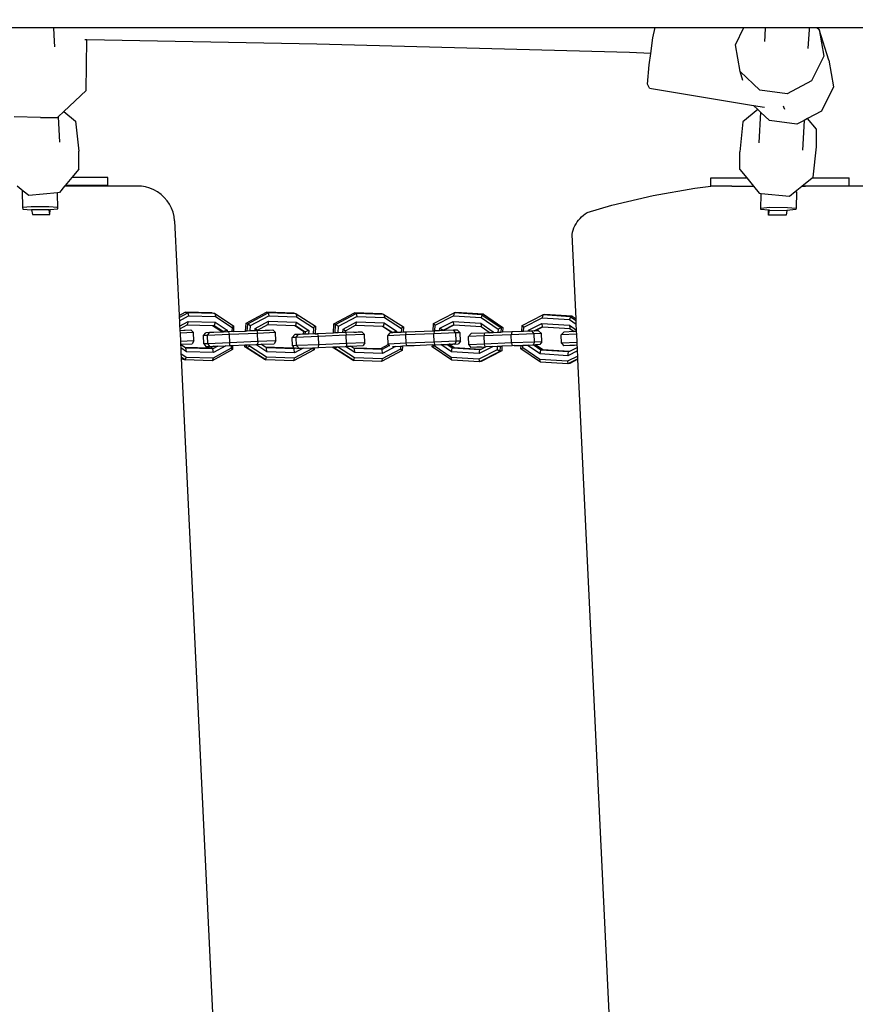
# Model space of a CAD drawing. Units: millimetres. Extents: x -373 to 647, y -6 to 561.
# Drawn here: x 254 to 284, y 184 to 220 of the extents above; entities that cross this region are included whole.
import ezdxf

# ---------------------------------------------------------------- set-up
doc = ezdxf.new("R2010")
doc.units = ezdxf.units.MM
doc.header["$LTSCALE"] = 45
doc.header["$PDSIZE"] = -1
doc.layers.add('VP-DIM', color=7, linetype='Continuous')
doc.layers.add('VP-EQ', color=7, linetype='Continuous', true_color=0x8a3492)
doc.dimstyles.get("Standard").update_dxf_attribs({"dimtxt": 14, "dimasz": 15, "dimexe": 20, "dimexo": 50, "dimgap": 20, "dimtad": 0, "dimdec": 0, "dimzin": 0, "dimdsep": 46, "dimtxsty": 'Standard', "dimcen": -0.001, "dimadec": 0, "dimazin": 0, "dimtfac": 1, "dimtdec": 4, "dimtofl": 0, "dimtmove": 0, "dimatfit": 3, "dimfxl": 70, "dimfxlon": 1, "dimtolj": 1, "dimtzin": 0, "dimarcsym": 0})

# ---------------------------------------------------------------- blocks, each defined once
blk = doc.blocks.new('*D8')
at = {"layer": 'Defpoints', "color": 0}
for p in [(454.547, 541.081), (-0.453, 184.581), (454.547, 184.581)]:
    blk.add_point(p, dxfattribs=at)
at = {"layer": 'VP-DIM', "color": 0, "lineweight": -2}
for p, q in [((-0.453, 471.081), (-0.453, 561.081)), ((454.547, 471.081), (454.547, 561.081)), ((14.547, 541.081), (185.725, 541.081)), ((439.547, 541.081), (263.059, 541.081))]:
    blk.add_line(p, q, dxfattribs=at)
at = {"layer": 'VP-DIM', "color": 0}
for points in [[(14.547, 543.581), (14.547, 538.581), (-0.453, 541.081)], [(439.547, 538.581), (439.547, 543.581), (454.547, 541.081)]]:
    blk.add_solid(points, dxfattribs=at)
at = {"layer": 'VP-DIM', "color": 0, "insert": (224.392, 541.081), "char_height": 14, "attachment_point": 5}
blk.add_mtext('\\A1;455', dxfattribs=at)
blk = doc.blocks.new('*D9')
at = {"layer": 'Defpoints', "color": 0}
for p in [(227.047, 375.081), (227.047, -5.919), (626.547, -5.919)]:
    blk.add_point(p, dxfattribs=at)
at = {"layer": 'VP-DIM', "color": 0, "lineweight": -2}
for p, q in [((556.547, 375.081), (646.547, 375.081)), ((626.547, 360.081), (626.547, 218.259)), ((626.547, 9.081), (626.547, 145.593)), ((556.547, -5.919), (646.547, -5.919))]:
    blk.add_line(p, q, dxfattribs=at)
at = {"layer": 'VP-DIM', "color": 0}
for points in [[(629.047, 360.081), (624.047, 360.081), (626.547, 375.081)], [(624.047, 9.081), (629.047, 9.081), (626.547, -5.919)]]:
    blk.add_solid(points, dxfattribs=at)
at = {"layer": 'VP-DIM', "color": 0, "insert": (626.547, 181.926), "char_height": 14, "attachment_point": 5, "rotation": 90}
blk.add_mtext('\\A1;381', dxfattribs=at)
blk = doc.blocks.new('0485_')
at = {"layer": 'VP-EQ', "color": 0}
for p, q in [((253.595, 219.223), (255.188, 219.223)), ((255.188, 219.223), (255.204, 218.942)), ((255.188, 219.223), (256.296, 219.223)), ((256.296, 219.223), (276.952, 219.223)), ((276.872, 218.844), (276.952, 219.223)), ((276.952, 219.223), (280.16, 219.223)), ((279.851, 218.599), (280.16, 219.223)), ((280.16, 219.223), (280.929, 219.223)), ((280.929, 219.223), (280.911, 218.92)), ((280.929, 219.223), (282.521, 219.223)), ((282.517, 219.144), (282.488, 218.649)), ((282.521, 219.223), (282.517, 219.144)), ((282.521, 219.223), (282.8, 219.223)), ((282.8, 219.223), (282.877, 219.149)), ((282.8, 219.223), (296.047, 219.223)), ((282.877, 219.149), (283.048, 218.183)), ((283.229, 218.046), (282.877, 219.149)), ((255.204, 218.942), (255.228, 218.523)), ((256.399, 218.777), (256.325, 218.778)), ((256.37, 216.949), (256.399, 218.777)), ((264.709, 218.616), (256.399, 218.777)), ((276.79, 218.288), (276.872, 218.844)), ((280.911, 218.92), (280.9, 218.719)), ((276.018, 218.314), (264.709, 218.616)), ((280.022, 217.633), (279.851, 218.599)), ((282.488, 218.649), (282.477, 218.462)), ((276.79, 218.288), (276.018, 218.314)), ((276.728, 217.87), (276.79, 218.288)), ((283.048, 218.183), (282.608, 217.297)), ((283.229, 218.046), (283.4, 217.08)), ((276.678, 217.175), (276.728, 217.87)), ((280.738, 216.956), (280.022, 217.633)), ((280.125, 217.31), (280.022, 217.633)), ((282.608, 217.297), (281.726, 216.828)), ((255.562, 216.183), (256.37, 216.949)), ((276.743, 217.025), (276.678, 217.175)), ((276.743, 217.025), (280.507, 216.404)), ((281.726, 216.828), (280.738, 216.956)), ((283.4, 217.08), (282.961, 216.193)), ((280.667, 216.253), (280.125, 215.815)), ((280.667, 216.253), (280.507, 216.404)), ((280.507, 216.404), (280.905, 216.339)), ((280.761, 216.164), (280.667, 216.253)), ((281.597, 216.364), (281.599, 216.395)), ((281.644, 216.256), (281.597, 216.364)), ((254.726, 215.973), (253.773, 215.988)), ((254.726, 215.973), (255.129, 215.967)), ((255.129, 215.967), (255.332, 215.965)), ((255.332, 215.965), (255.364, 215.996)), ((255.364, 215.996), (255.562, 216.183)), ((255.364, 215.996), (255.412, 215.07)), ((255.562, 216.183), (255.99, 215.838)), ((280.761, 216.164), (280.704, 215.048)), ((281.091, 215.853), (280.761, 216.164)), ((282.336, 215.861), (282.078, 215.724)), ((282.336, 215.861), (282.28, 214.78)), ((282.466, 215.93), (282.336, 215.861)), ((282.961, 216.193), (282.466, 215.93)), ((282.782, 215.545), (282.466, 215.93)), ((255.99, 215.838), (256.103, 214.745)), ((280.125, 215.815), (280.013, 214.723)), ((282.078, 215.724), (281.091, 215.853)), ((282.782, 214.903), (282.782, 215.545)), ((282.669, 213.811), (282.782, 214.903)), ((256.103, 214.103), (256.103, 214.745)), ((280.013, 214.081), (280.013, 214.723)), ((256.103, 214.103), (255.855, 213.802)), ((280.013, 214.081), (280.26, 213.78)), ((255.855, 213.802), (255.609, 213.502)), ((257.155, 213.802), (255.855, 213.802)), ((257.155, 213.502), (257.155, 213.802)), ((278.96, 213.48), (278.96, 213.78)), ((278.96, 213.78), (280.26, 213.78)), ((280.26, 213.78), (280.507, 213.478)), ((282.259, 213.48), (282.63, 213.78)), ((282.63, 213.78), (282.669, 213.811)), ((282.63, 213.78), (283.972, 213.78)), ((283.972, 213.48), (283.972, 213.78)), ((254.096, 213.308), (253.877, 213.485)), ((255.593, 213.482), (255.404, 213.252)), ((255.609, 213.502), (255.593, 213.482)), ((257.155, 213.48), (255.593, 213.482)), ((257.155, 213.502), (255.609, 213.502)), ((257.155, 213.502), (257.155, 213.48)), ((258.368, 213.478), (257.155, 213.48)), ((258.523, 213.453), (258.368, 213.478)), ((258.674, 213.411), (258.523, 213.453)), ((258.819, 213.351), (258.674, 213.411)), ((276.877, 213.149), (278.385, 213.413)), ((278.385, 213.413), (278.96, 213.48)), ((279.728, 213.48), (278.96, 213.48)), ((279.728, 213.48), (280.507, 213.478)), ((280.507, 213.478), (280.711, 213.23)), ((282.019, 213.286), (282.257, 213.478)), ((282.387, 213.48), (282.257, 213.478)), ((282.257, 213.478), (282.259, 213.48)), ((282.259, 213.48), (282.387, 213.48)), ((283.972, 213.48), (282.387, 213.48)), ((285.345, 213.478), (283.972, 213.48)), ((254.096, 213.308), (254.058, 213.304)), ((254.058, 213.304), (254.07, 212.708)), ((254.304, 213.14), (254.096, 213.308)), ((255.334, 213.245), (254.304, 213.14)), ((255.404, 213.252), (255.334, 213.245)), ((255.346, 212.661), (255.334, 213.245)), ((258.956, 213.274), (258.819, 213.351)), ((259.083, 213.182), (258.956, 213.274)), ((259.198, 213.076), (259.083, 213.182)), ((259.3, 212.957), (259.198, 213.076)), ((275.387, 212.796), (276.877, 213.149)), ((280.711, 213.23), (280.781, 213.222)), ((280.77, 212.639), (280.781, 213.222)), ((280.781, 213.222), (281.811, 213.117)), ((281.811, 213.117), (282.019, 213.286)), ((282.019, 213.286), (282.057, 213.282)), ((282.057, 213.282), (282.045, 212.685)), ((254.382, 212.738), (254.07, 212.708)), ((254.07, 212.708), (254.078, 212.657)), ((254.078, 212.657), (254.4, 212.629)), ((255.016, 212.74), (254.382, 212.738)), ((255.337, 212.712), (255.016, 212.74)), ((255.065, 212.634), (255.346, 212.661)), ((255.346, 212.661), (255.337, 212.712)), ((259.388, 212.827), (259.3, 212.957)), ((259.459, 212.687), (259.388, 212.827)), ((259.514, 212.54), (259.459, 212.687)), ((274.486, 212.527), (275.387, 212.796)), ((280.77, 212.639), (280.778, 212.69)), ((280.778, 212.69), (281.099, 212.718)), ((281.099, 212.718), (281.733, 212.716)), ((281.733, 212.716), (282.045, 212.685)), ((282.045, 212.685), (282.037, 212.635)), ((255.034, 212.631), (254.4, 212.629)), ((254.4, 212.629), (254.428, 212.457)), ((254.428, 212.457), (255.062, 212.459)), ((255.034, 212.631), (255.065, 212.634)), ((255.062, 212.459), (255.034, 212.631)), ((255.062, 212.459), (255.065, 212.634)), ((259.551, 212.388), (259.514, 212.54)), ((259.571, 212.232), (259.551, 212.388)), ((274.181, 212.254), (274.234, 212.316)), ((274.234, 212.316), (274.291, 212.375)), ((274.291, 212.375), (274.353, 212.43)), ((274.353, 212.43), (274.418, 212.481)), ((274.418, 212.481), (274.486, 212.527)), ((281.05, 212.612), (280.77, 212.639)), ((281.053, 212.437), (281.05, 212.612)), ((281.082, 212.609), (281.05, 212.612)), ((281.053, 212.437), (281.082, 212.609)), ((281.687, 212.435), (281.053, 212.437)), ((281.082, 212.609), (281.715, 212.607)), ((281.715, 212.607), (281.687, 212.435)), ((282.037, 212.635), (281.715, 212.607)), ((259.571, 212.232), (259.735, 208.803)), ((273.985, 211.894), (274.014, 211.971)), ((274.014, 211.971), (274.049, 212.046)), ((274.049, 212.046), (274.088, 212.118)), ((274.088, 212.118), (274.132, 212.187)), ((274.132, 212.187), (274.181, 212.254)), ((273.943, 211.735), (273.961, 211.815)), ((274.089, 208.681), (273.943, 211.735)), ((273.961, 211.815), (273.985, 211.894)), ((259.735, 208.803), (259.955, 208.925)), ((259.735, 208.803), (259.738, 208.731)), ((259.738, 208.731), (260.044, 208.902)), ((259.738, 208.731), (259.744, 208.612)), ((259.744, 208.612), (260.069, 208.793)), ((260.931, 208.897), (259.955, 208.925)), ((259.955, 208.925), (260.044, 208.902)), ((260.044, 208.902), (260.069, 208.793)), ((261.021, 208.873), (260.044, 208.902)), ((260.069, 208.793), (261.045, 208.764)), ((260.931, 208.897), (261.021, 208.873)), ((261.021, 208.873), (261.045, 208.764)), ((261.021, 208.873), (261.706, 208.426)), ((261.045, 208.764), (261.649, 208.37)), ((262.153, 208.528), (262.899, 208.928)), ((262.214, 208.505), (262.96, 208.905)), ((262.317, 208.443), (262.975, 208.796)), ((263.9, 208.891), (262.899, 208.928)), ((262.899, 208.928), (262.96, 208.905)), ((262.96, 208.905), (262.975, 208.796)), ((263.961, 208.868), (262.96, 208.905)), ((262.975, 208.796), (263.976, 208.76)), ((263.9, 208.891), (263.961, 208.868)), ((263.961, 208.868), (263.976, 208.76)), ((263.961, 208.868), (264.665, 208.416)), ((263.976, 208.76), (264.596, 208.36)), ((265.332, 208.503), (266.079, 208.903)), ((265.393, 208.48), (266.14, 208.88)), ((265.497, 208.419), (266.155, 208.772)), ((267.08, 208.867), (266.079, 208.903)), ((266.079, 208.903), (266.14, 208.88)), ((266.14, 208.88), (266.155, 208.772)), ((267.141, 208.844), (266.14, 208.88)), ((266.155, 208.772), (267.156, 208.735)), ((267.08, 208.867), (267.141, 208.844)), ((267.141, 208.844), (267.156, 208.735)), ((267.141, 208.844), (267.844, 208.391)), ((267.156, 208.735), (267.776, 208.336)), ((268.933, 208.518), (269.679, 208.898)), ((268.995, 208.456), (269.653, 208.791)), ((269.679, 208.898), (269.653, 208.791)), ((269.653, 208.791), (270.653, 208.726)), ((269.741, 208.914), (269.679, 208.898)), ((270.679, 208.833), (269.679, 208.898)), ((270.741, 208.849), (269.741, 208.914)), ((270.679, 208.833), (270.653, 208.726)), ((270.741, 208.849), (270.679, 208.833)), ((270.679, 208.833), (271.381, 208.359)), ((270.741, 208.849), (271.443, 208.376)), ((272.138, 208.446), (272.884, 208.825)), ((272.884, 208.825), (272.858, 208.719)), ((272.946, 208.842), (272.884, 208.825)), ((273.884, 208.76), (272.884, 208.825)), ((273.946, 208.777), (272.946, 208.842)), ((273.884, 208.76), (273.858, 208.654)), ((273.946, 208.777), (273.884, 208.76)), ((273.884, 208.76), (274.092, 208.62)), ((273.946, 208.777), (274.089, 208.681)), ((259.744, 208.612), (259.753, 208.421)), ((259.753, 208.421), (260.059, 208.591)), ((259.753, 208.421), (259.758, 208.322)), ((259.758, 208.322), (260.023, 208.47)), ((260.059, 208.591), (260.023, 208.47)), ((260.023, 208.47), (260.944, 208.443)), ((260.059, 208.591), (261.035, 208.562)), ((260.944, 208.443), (261.248, 208.244)), ((260.944, 208.443), (260.999, 208.441)), ((261.035, 208.562), (260.999, 208.441)), ((260.999, 208.441), (261.337, 208.22)), ((261.035, 208.562), (261.477, 208.274)), ((261.706, 208.426), (261.649, 208.37)), ((261.706, 208.426), (261.696, 208.223)), ((262.138, 208.242), (262.153, 208.528)), ((262.153, 208.528), (262.214, 208.505)), ((262.2, 208.243), (262.214, 208.505)), ((262.214, 208.505), (262.317, 208.443)), ((262.307, 208.248), (262.317, 208.443)), ((262.483, 208.336), (262.965, 208.595)), ((262.57, 208.275), (262.938, 208.473)), ((262.965, 208.595), (262.938, 208.473)), ((262.938, 208.473), (263.913, 208.438)), ((262.965, 208.595), (263.966, 208.558)), ((263.913, 208.438), (264.226, 208.236)), ((263.913, 208.438), (263.939, 208.437)), ((263.966, 208.558), (263.939, 208.437)), ((263.939, 208.437), (264.287, 208.213)), ((263.966, 208.558), (264.42, 208.266)), ((264.665, 208.416), (264.596, 208.36)), ((264.665, 208.416), (264.651, 208.143)), ((265.316, 208.171), (265.332, 208.503)), ((265.332, 208.503), (265.393, 208.48)), ((265.378, 208.173), (265.393, 208.48)), ((265.393, 208.48), (265.497, 208.419)), ((265.485, 208.177), (265.497, 208.419)), ((265.663, 208.312), (266.145, 208.57)), ((265.749, 208.251), (266.118, 208.449)), ((266.145, 208.57), (266.118, 208.449)), ((266.118, 208.449), (267.092, 208.413)), ((266.145, 208.57), (267.146, 208.534)), ((267.092, 208.413), (267.406, 208.211)), ((267.092, 208.413), (267.119, 208.412)), ((267.146, 208.534), (267.119, 208.412)), ((267.119, 208.412), (267.466, 208.188)), ((267.146, 208.534), (267.6, 208.241)), ((267.844, 208.391), (267.776, 208.336)), ((267.844, 208.391), (267.834, 208.196)), ((268.919, 208.241), (268.933, 208.518)), ((268.933, 208.518), (268.995, 208.456)), ((268.984, 208.244), (268.995, 208.456)), ((269.161, 208.345), (269.642, 208.589)), ((269.288, 208.278), (269.657, 208.466)), ((269.351, 208.295), (269.683, 208.464)), ((269.642, 208.589), (270.643, 208.525)), ((269.642, 208.589), (269.657, 208.466)), ((269.657, 208.466), (269.683, 208.464)), ((269.683, 208.464), (270.657, 208.401)), ((270.643, 208.525), (270.657, 208.401)), ((270.643, 208.525), (271.096, 208.219)), ((270.653, 208.726), (271.272, 208.309)), ((270.657, 208.401), (270.987, 208.179)), ((271.443, 208.376), (271.381, 208.359)), ((271.443, 208.376), (271.434, 208.197)), ((272.127, 208.226), (272.138, 208.446)), ((272.138, 208.446), (272.201, 208.384)), ((272.193, 208.229), (272.201, 208.384)), ((272.201, 208.384), (272.858, 208.719)), ((272.367, 208.272), (272.848, 208.517)), ((272.569, 208.244), (272.862, 208.393)), ((272.6, 208.245), (272.888, 208.392)), ((272.848, 208.517), (273.848, 208.452)), ((272.848, 208.517), (272.862, 208.393)), ((272.858, 208.719), (273.858, 208.654)), ((272.862, 208.393), (272.888, 208.392)), ((272.888, 208.392), (273.862, 208.329)), ((273.848, 208.452), (273.862, 208.329)), ((273.848, 208.452), (274.109, 208.276)), ((273.858, 208.654), (274.098, 208.492)), ((274.092, 208.62), (274.089, 208.681)), ((274.098, 208.492), (274.092, 208.62)), ((274.109, 208.276), (274.098, 208.492)), ((259.758, 208.322), (259.761, 208.265)), ((259.761, 208.265), (259.775, 208.265)), ((259.761, 208.265), (259.766, 208.162)), ((260.258, 208.184), (259.766, 208.162)), ((259.766, 208.162), (259.78, 207.863)), ((259.775, 208.265), (259.907, 208.271)), ((259.907, 208.271), (259.956, 208.272)), ((259.956, 208.272), (260.155, 208.28)), ((260.258, 208.184), (260.155, 208.28)), ((260.271, 207.884), (260.258, 208.184)), ((260.612, 208.077), (260.703, 208.181)), ((260.756, 208.083), (260.612, 208.077)), ((260.625, 207.778), (260.612, 208.077)), ((260.83, 208.186), (260.703, 208.181)), ((260.756, 208.083), (260.83, 208.186)), ((261.558, 208.116), (260.756, 208.083)), ((260.769, 207.783), (260.756, 208.083)), ((260.892, 208.189), (260.83, 208.186)), ((260.985, 208.193), (260.892, 208.189)), ((261.246, 208.204), (260.985, 208.193)), ((261.248, 208.244), (261.246, 208.204)), ((261.336, 208.207), (261.246, 208.204)), ((261.248, 208.244), (261.337, 208.22)), ((261.337, 208.22), (261.336, 208.207)), ((261.474, 208.213), (261.336, 208.207)), ((261.477, 208.274), (261.337, 208.22)), ((261.477, 208.274), (261.474, 208.213)), ((261.503, 208.214), (261.474, 208.213)), ((261.537, 208.215), (261.503, 208.214)), ((261.642, 208.22), (261.537, 208.215)), ((261.558, 208.116), (261.537, 208.215)), ((262.566, 208.158), (261.558, 208.116)), ((261.571, 207.816), (261.558, 208.116)), ((261.649, 208.37), (261.642, 208.22)), ((261.696, 208.223), (261.642, 208.22)), ((261.696, 208.223), (262.138, 208.242)), ((262.2, 208.243), (262.138, 208.242)), ((262.307, 208.248), (262.2, 208.243)), ((262.479, 208.255), (262.307, 208.248)), ((262.479, 208.255), (262.483, 208.336)), ((262.511, 208.256), (262.479, 208.255)), ((262.483, 208.336), (262.57, 208.275)), ((262.545, 208.257), (262.511, 208.256)), ((262.569, 208.26), (262.545, 208.257)), ((262.545, 208.257), (262.566, 208.158)), ((263.224, 208.186), (262.566, 208.158)), ((262.579, 207.858), (262.566, 208.158)), ((262.569, 208.26), (262.57, 208.275)), ((262.569, 208.26), (262.843, 208.271)), ((262.843, 208.271), (262.936, 208.274)), ((262.936, 208.274), (262.998, 208.277)), ((262.998, 208.277), (263.125, 208.282)), ((263.224, 208.186), (263.125, 208.282)), ((263.237, 207.886), (263.224, 208.186)), ((263.826, 208.008), (263.917, 208.112)), ((264.044, 208.117), (263.917, 208.112)), ((263.97, 208.014), (264.044, 208.117)), ((264.773, 208.047), (263.97, 208.014)), ((264.107, 208.12), (264.044, 208.117)), ((264.2, 208.123), (264.107, 208.12)), ((264.22, 208.125), (264.2, 208.123)), ((264.226, 208.236), (264.22, 208.125)), ((264.282, 208.127), (264.22, 208.125)), ((264.226, 208.236), (264.287, 208.213)), ((264.287, 208.213), (264.282, 208.127)), ((264.413, 208.132), (264.282, 208.127)), ((264.42, 208.266), (264.287, 208.213)), ((264.42, 208.266), (264.413, 208.132)), ((264.585, 208.139), (264.413, 208.132)), ((264.596, 208.36), (264.585, 208.139)), ((264.651, 208.143), (264.585, 208.139)), ((264.651, 208.143), (264.717, 208.145)), ((264.751, 208.146), (264.717, 208.145)), ((265.316, 208.171), (264.751, 208.146)), ((264.773, 208.047), (264.751, 208.146)), ((265.781, 208.089), (264.773, 208.047)), ((264.785, 207.747), (264.773, 208.047)), ((265.378, 208.173), (265.316, 208.171)), ((265.485, 208.177), (265.378, 208.173)), ((265.656, 208.184), (265.485, 208.177)), ((265.656, 208.184), (265.663, 208.312)), ((265.725, 208.187), (265.656, 208.184)), ((265.663, 208.312), (265.749, 208.251)), ((265.746, 208.189), (265.725, 208.187)), ((265.746, 208.189), (265.749, 208.251)), ((265.746, 208.189), (265.759, 208.188)), ((266.057, 208.202), (265.759, 208.188)), ((265.759, 208.188), (265.781, 208.089)), ((266.439, 208.117), (265.781, 208.089)), ((265.793, 207.789), (265.781, 208.089)), ((266.057, 208.202), (266.15, 208.205)), ((266.15, 208.205), (266.213, 208.208)), ((266.213, 208.208), (266.34, 208.213)), ((266.439, 208.117), (266.34, 208.213)), ((266.451, 207.817), (266.439, 208.117)), ((267.28, 208.072), (267.371, 208.176)), ((267.934, 208.1), (267.28, 208.072)), ((267.292, 207.773), (267.28, 208.072)), ((267.404, 208.178), (267.371, 208.176)), ((267.406, 208.211), (267.404, 208.178)), ((267.466, 208.18), (267.404, 208.178)), ((267.406, 208.211), (267.466, 208.188)), ((267.6, 208.241), (267.466, 208.188)), ((267.466, 208.188), (267.466, 208.18)), ((267.597, 208.186), (267.466, 208.18)), ((267.6, 208.241), (267.597, 208.186)), ((267.769, 208.193), (267.597, 208.186)), ((267.776, 208.336), (267.769, 208.193)), ((267.834, 208.196), (267.769, 208.193)), ((267.947, 208.201), (267.834, 208.196)), ((267.934, 208.1), (267.947, 208.201)), ((268.941, 208.142), (267.934, 208.1)), ((267.946, 207.8), (267.934, 208.1)), ((268.919, 208.241), (267.947, 208.201)), ((268.954, 208.243), (268.919, 208.241)), ((268.954, 208.243), (268.941, 208.142)), ((269.745, 208.176), (268.941, 208.142)), ((268.953, 207.843), (268.941, 208.142)), ((268.984, 208.244), (268.954, 208.243)), ((269.156, 208.251), (268.984, 208.244)), ((269.156, 208.251), (269.161, 208.345)), ((269.287, 208.257), (269.156, 208.251)), ((269.161, 208.345), (269.288, 208.278)), ((269.287, 208.257), (269.288, 208.278)), ((269.349, 208.259), (269.287, 208.257)), ((269.351, 208.295), (269.288, 208.278)), ((269.349, 208.259), (269.351, 208.295)), ((269.663, 208.272), (269.349, 208.259)), ((269.796, 208.277), (269.663, 208.272)), ((269.745, 208.176), (269.663, 208.272)), ((269.895, 208.181), (269.745, 208.176)), ((269.757, 207.876), (269.745, 208.176)), ((269.895, 208.181), (269.796, 208.277)), ((269.907, 207.881), (269.895, 208.181)), ((270.195, 208.045), (270.29, 208.149)), ((270.767, 208.069), (270.195, 208.045)), ((270.207, 207.745), (270.195, 208.045)), ((270.794, 208.171), (270.29, 208.149)), ((270.767, 208.069), (270.794, 208.171)), ((271.739, 208.11), (270.767, 208.069)), ((270.779, 207.77), (270.767, 208.069)), ((270.987, 208.179), (270.794, 208.171)), ((271.027, 208.18), (270.987, 208.179)), ((271.096, 208.219), (271.027, 208.18)), ((271.094, 208.183), (271.027, 208.18)), ((271.096, 208.219), (271.094, 208.183)), ((271.266, 208.19), (271.094, 208.183)), ((271.272, 208.309), (271.266, 208.19)), ((271.373, 208.195), (271.266, 208.19)), ((271.381, 208.359), (271.272, 208.309)), ((271.381, 208.359), (271.373, 208.195)), ((271.434, 208.197), (271.373, 208.195)), ((271.767, 208.211), (271.434, 208.197)), ((271.767, 208.211), (271.739, 208.11)), ((272.576, 208.145), (271.739, 208.11)), ((271.752, 207.811), (271.739, 208.11)), ((272.127, 208.226), (271.767, 208.211)), ((272.193, 208.229), (272.127, 208.226)), ((272.365, 208.236), (272.193, 208.229)), ((272.365, 208.236), (272.367, 208.272)), ((272.431, 208.239), (272.365, 208.236)), ((272.367, 208.272), (272.431, 208.239)), ((272.504, 208.242), (272.431, 208.239)), ((272.569, 208.244), (272.504, 208.242)), ((272.576, 208.145), (272.504, 208.242)), ((272.6, 208.245), (272.569, 208.244)), ((272.841, 208.154), (272.576, 208.145)), ((272.588, 207.845), (272.576, 208.145)), ((272.737, 208.25), (272.6, 208.245)), ((272.841, 208.154), (272.737, 208.25)), ((272.853, 207.855), (272.841, 208.154)), ((273.556, 208.102), (273.65, 208.206)), ((274.116, 208.126), (273.556, 208.102)), ((273.568, 207.802), (273.556, 208.102)), ((274.02, 208.222), (273.65, 208.206)), ((273.862, 208.329), (274.02, 208.222)), ((274.111, 208.226), (274.02, 208.222)), ((274.111, 208.226), (274.109, 208.276)), ((274.116, 208.126), (274.111, 208.226)), ((274.13, 207.827), (274.116, 208.126)), ((260.271, 207.884), (259.78, 207.863)), ((259.78, 207.863), (259.785, 207.763)), ((259.785, 207.763), (260.2, 207.781)), ((259.785, 207.763), (259.785, 207.755)), ((259.946, 207.65), (259.785, 207.755)), ((259.785, 207.755), (259.791, 207.629)), ((260.271, 207.884), (260.2, 207.781)), ((260.769, 207.783), (260.625, 207.778)), ((260.625, 207.778), (260.7, 207.681)), ((260.7, 207.681), (260.831, 207.686)), ((261.571, 207.816), (260.769, 207.783)), ((260.769, 207.783), (260.831, 207.686)), ((260.831, 207.686), (260.992, 207.692)), ((260.992, 207.692), (260.867, 207.623)), ((261.134, 207.698), (260.956, 207.599)), ((261.425, 207.71), (260.979, 207.462)), ((260.992, 207.692), (261.134, 207.698)), ((261.134, 207.698), (261.425, 207.71)), ((261.425, 207.71), (261.562, 207.716)), ((261.562, 207.716), (261.571, 207.816)), ((261.562, 207.716), (261.616, 207.718)), ((262.579, 207.858), (261.571, 207.816)), ((261.616, 207.718), (261.611, 207.618)), ((261.616, 207.718), (261.67, 207.72)), ((261.67, 207.72), (261.663, 207.573)), ((261.67, 207.72), (262.113, 207.739)), ((262.11, 207.675), (262.113, 207.739)), ((262.813, 207.222), (262.11, 207.675)), ((262.11, 207.675), (262.17, 207.652)), ((262.113, 207.739), (262.175, 207.741)), ((262.17, 207.652), (262.175, 207.741)), ((262.17, 207.652), (262.279, 207.692)), ((262.175, 207.741), (262.282, 207.746)), ((262.279, 207.692), (262.282, 207.746)), ((262.899, 207.292), (262.279, 207.692)), ((262.282, 207.746), (262.503, 207.755)), ((262.503, 207.755), (262.57, 207.758)), ((262.909, 207.494), (262.503, 207.755)), ((262.579, 207.858), (262.57, 207.758)), ((262.57, 207.758), (262.69, 207.763)), ((263.237, 207.886), (262.579, 207.858)), ((262.69, 207.763), (263.17, 207.783)), ((262.861, 207.653), (262.69, 207.763)), ((263.237, 207.886), (263.17, 207.783)), ((263.97, 208.014), (263.826, 208.008)), ((263.839, 207.709), (263.826, 208.008)), ((263.983, 207.714), (263.839, 207.709)), ((263.839, 207.709), (263.888, 207.645)), ((263.983, 207.714), (263.97, 208.014)), ((264.785, 207.747), (263.983, 207.714)), ((263.983, 207.714), (264.046, 207.617)), ((264.776, 207.647), (264.785, 207.747)), ((264.776, 207.647), (265.29, 207.668)), ((265.793, 207.789), (264.785, 207.747)), ((265.289, 207.65), (265.29, 207.668)), ((265.29, 207.668), (265.352, 207.671)), ((265.35, 207.627), (265.352, 207.671)), ((265.35, 207.627), (265.459, 207.667)), ((265.352, 207.671), (265.459, 207.675)), ((265.459, 207.675), (265.75, 207.687)), ((265.459, 207.667), (265.459, 207.675)), ((266.079, 207.268), (265.459, 207.667)), ((265.75, 207.687), (265.785, 207.689)), ((266.089, 207.469), (265.75, 207.687)), ((265.793, 207.789), (265.785, 207.689)), ((265.785, 207.689), (265.937, 207.695)), ((266.451, 207.817), (265.793, 207.789)), ((265.937, 207.695), (266.384, 207.714)), ((266.041, 207.628), (265.937, 207.695)), ((266.451, 207.817), (266.384, 207.714)), ((267.31, 207.75), (267.016, 207.593)), ((267.338, 207.714), (267.076, 207.57)), ((267.558, 207.684), (267.09, 207.433)), ((267.946, 207.8), (267.292, 207.773)), ((267.292, 207.773), (267.31, 207.75)), ((267.31, 207.75), (267.338, 207.714)), ((267.338, 207.714), (267.357, 207.72)), ((267.455, 207.679), (267.558, 207.684)), ((267.558, 207.684), (267.743, 207.691)), ((267.743, 207.691), (267.738, 207.584)), ((267.743, 207.691), (267.809, 207.693)), ((267.809, 207.693), (267.801, 207.538)), ((267.964, 207.701), (267.809, 207.693)), ((268.953, 207.843), (267.946, 207.8)), ((267.964, 207.701), (267.946, 207.8)), ((268.237, 207.711), (267.964, 207.701)), ((268.893, 207.738), (268.237, 207.711)), ((268.89, 207.665), (268.893, 207.738)), ((268.89, 207.665), (268.957, 207.705)), ((269.592, 207.192), (268.89, 207.665)), ((268.893, 207.738), (268.959, 207.742)), ((269.757, 207.876), (268.953, 207.843)), ((268.953, 207.843), (268.971, 207.743)), ((268.957, 207.705), (268.959, 207.742)), ((269.576, 207.287), (268.957, 207.705)), ((268.959, 207.742), (268.971, 207.743)), ((268.971, 207.743), (269.009, 207.745)), ((269.009, 207.745), (269.196, 207.752)), ((269.196, 207.752), (269.41, 207.761)), ((269.587, 207.489), (269.196, 207.752)), ((269.41, 207.761), (269.493, 207.764)), ((269.614, 207.623), (269.41, 207.761)), ((269.535, 207.766), (269.493, 207.764)), ((269.676, 207.64), (269.493, 207.764)), ((269.535, 207.766), (269.633, 207.77)), ((269.703, 207.773), (269.633, 207.77)), ((269.757, 207.876), (269.703, 207.773)), ((269.703, 207.773), (269.84, 207.778)), ((269.907, 207.881), (269.757, 207.876)), ((269.907, 207.881), (269.84, 207.778)), ((270.779, 207.77), (270.207, 207.745)), ((270.207, 207.745), (270.286, 207.648)), ((270.674, 207.663), (270.527, 207.657)), ((271.068, 207.669), (270.587, 207.424)), ((270.832, 207.669), (270.65, 207.577)), ((270.674, 207.663), (270.807, 207.671)), ((271.752, 207.811), (270.779, 207.77)), ((270.807, 207.671), (270.779, 207.77)), ((270.807, 207.671), (270.832, 207.669)), ((270.836, 207.671), (270.832, 207.669)), ((271.055, 207.681), (270.836, 207.671)), ((271.068, 207.669), (271.055, 207.681)), ((271.055, 207.681), (271.069, 207.681)), ((271.069, 207.681), (271.068, 207.669)), ((271.069, 207.681), (271.241, 207.689)), ((271.241, 207.689), (271.234, 207.557)), ((271.241, 207.689), (271.347, 207.693)), ((271.347, 207.693), (271.338, 207.506)), ((271.347, 207.693), (271.409, 207.693)), ((271.409, 207.693), (271.4, 207.523)), ((271.78, 207.712), (271.409, 207.693)), ((272.588, 207.845), (271.752, 207.811)), ((271.752, 207.811), (271.78, 207.712)), ((271.848, 207.714), (271.78, 207.712)), ((271.848, 207.714), (272.102, 207.722)), ((272.095, 207.593), (272.102, 207.722)), ((272.102, 207.722), (272.167, 207.727)), ((272.163, 207.632), (272.167, 207.727)), ((272.167, 207.727), (272.339, 207.734)), ((272.368, 207.735), (272.339, 207.722)), ((272.339, 207.734), (272.368, 207.735)), ((272.339, 207.722), (272.339, 207.734)), ((272.792, 207.416), (272.339, 207.722)), ((272.368, 207.735), (272.394, 207.737)), ((272.394, 207.737), (272.51, 207.741)), ((272.51, 207.741), (272.536, 207.742)), ((272.536, 207.742), (272.542, 207.743)), ((272.588, 207.845), (272.542, 207.743)), ((272.542, 207.743), (272.619, 207.745)), ((272.819, 207.551), (272.542, 207.743)), ((272.853, 207.855), (272.588, 207.845)), ((272.783, 207.752), (272.619, 207.745)), ((272.882, 207.568), (272.619, 207.745)), ((272.853, 207.855), (272.783, 207.752)), ((274.13, 207.827), (273.568, 207.802)), ((273.568, 207.802), (273.647, 207.706)), ((273.862, 207.714), (273.647, 207.706)), ((273.888, 207.714), (273.862, 207.714)), ((273.962, 207.718), (273.888, 207.714)), ((274.033, 207.721), (273.962, 207.718)), ((274.135, 207.727), (274.033, 207.721)), ((274.135, 207.727), (274.13, 207.827)), ((274.139, 207.649), (274.135, 207.727)), ((260.003, 207.49), (259.791, 207.629)), ((259.791, 207.629), (259.801, 207.414)), ((259.993, 207.289), (259.801, 207.414)), ((259.801, 207.414), (259.807, 207.294)), ((260.867, 207.623), (259.946, 207.65)), ((259.98, 207.627), (259.946, 207.65)), ((260.003, 207.49), (259.98, 207.627)), ((260.956, 207.599), (259.98, 207.627)), ((260.979, 207.462), (260.003, 207.49)), ((260.867, 207.623), (260.956, 207.599)), ((261.663, 207.573), (260.934, 207.167)), ((260.979, 207.462), (260.956, 207.599)), ((261.611, 207.618), (260.969, 207.26)), ((261.663, 207.573), (261.611, 207.618)), ((262.874, 207.199), (262.17, 207.652)), ((263.836, 207.617), (262.861, 207.653)), ((262.896, 207.631), (262.861, 207.653)), ((262.909, 207.494), (262.896, 207.631)), ((263.897, 207.594), (262.896, 207.631)), ((263.91, 207.457), (262.909, 207.494)), ((263.888, 207.645), (263.836, 207.617)), ((263.836, 207.617), (263.897, 207.594)), ((264.621, 207.563), (263.875, 207.163)), ((263.9, 207.652), (263.888, 207.645)), ((263.966, 207.631), (263.897, 207.594)), ((263.91, 207.457), (263.897, 207.594)), ((264.558, 207.609), (263.9, 207.256)), ((264.221, 207.624), (263.91, 207.457)), ((263.981, 207.614), (264.046, 207.617)), ((264.046, 207.617), (264.221, 207.624)), ((264.221, 207.624), (264.56, 207.638)), ((264.56, 207.638), (264.558, 207.609)), ((264.621, 207.563), (264.558, 207.609)), ((264.56, 207.638), (264.625, 207.64)), ((264.625, 207.64), (264.621, 207.563)), ((264.625, 207.64), (264.776, 207.647)), ((265.993, 207.197), (265.289, 207.65)), ((265.289, 207.65), (265.35, 207.627)), ((266.053, 207.174), (265.35, 207.627)), ((267.016, 207.593), (266.041, 207.628)), ((266.075, 207.606), (266.041, 207.628)), ((266.089, 207.469), (266.075, 207.606)), ((267.076, 207.57), (266.075, 207.606)), ((267.09, 207.433), (266.089, 207.469)), ((267.016, 207.593), (267.076, 207.57)), ((267.801, 207.538), (267.055, 207.138)), ((267.09, 207.433), (267.076, 207.57)), ((267.738, 207.584), (267.08, 207.231)), ((267.801, 207.538), (267.738, 207.584)), ((269.587, 207.489), (269.614, 207.623)), ((270.587, 207.424), (269.587, 207.489)), ((269.676, 207.64), (269.614, 207.623)), ((270.614, 207.559), (269.614, 207.623)), ((270.65, 207.577), (269.676, 207.64)), ((270.501, 207.657), (270.286, 207.648)), ((270.527, 207.657), (270.501, 207.657)), ((271.234, 207.557), (270.577, 207.222)), ((270.587, 207.424), (270.614, 207.559)), ((271.338, 207.506), (270.592, 207.127)), ((270.65, 207.577), (270.614, 207.559)), ((271.4, 207.523), (270.654, 207.144)), ((271.338, 207.506), (271.234, 207.557)), ((271.4, 207.523), (271.338, 207.506)), ((272.095, 207.593), (272.163, 207.632)), ((272.798, 207.119), (272.095, 207.593)), ((272.782, 207.215), (272.163, 207.632)), ((272.792, 207.416), (272.819, 207.551)), ((273.792, 207.351), (272.792, 207.416)), ((272.882, 207.568), (272.819, 207.551)), ((273.82, 207.486), (272.819, 207.551)), ((273.856, 207.505), (272.882, 207.568)), ((274.154, 207.339), (273.782, 207.15)), ((274.145, 207.531), (273.792, 207.351)), ((273.792, 207.351), (273.82, 207.486)), ((273.856, 207.505), (273.82, 207.486)), ((274.139, 207.649), (273.856, 207.505)), ((274.145, 207.531), (274.139, 207.649)), ((274.154, 207.339), (274.145, 207.531)), ((274.159, 207.238), (274.154, 207.339)), ((259.958, 207.196), (259.807, 207.294)), ((259.807, 207.294), (259.809, 207.259)), ((259.869, 207.22), (259.809, 207.259)), ((259.809, 207.259), (262.007, 161.368)), ((259.869, 207.22), (259.958, 207.196)), ((259.958, 207.196), (259.993, 207.289)), ((260.934, 207.167), (259.958, 207.196)), ((260.969, 207.26), (259.993, 207.289)), ((260.969, 207.26), (260.934, 207.167)), ((262.813, 207.222), (262.874, 207.199)), ((262.874, 207.199), (262.899, 207.292)), ((263.875, 207.163), (262.874, 207.199)), ((263.9, 207.256), (262.899, 207.292)), ((263.9, 207.256), (263.875, 207.163)), ((265.993, 207.197), (266.053, 207.174)), ((266.053, 207.174), (266.079, 207.268)), ((267.055, 207.138), (266.053, 207.174)), ((267.08, 207.231), (266.079, 207.268)), ((267.08, 207.231), (267.055, 207.138)), ((270.577, 207.222), (269.576, 207.287)), ((269.592, 207.192), (269.576, 207.287)), ((270.592, 207.127), (269.592, 207.192)), ((270.577, 207.222), (270.592, 207.127)), ((270.654, 207.144), (270.592, 207.127)), ((273.782, 207.15), (272.782, 207.215)), ((272.798, 207.119), (272.782, 207.215)), ((273.798, 207.054), (272.798, 207.119)), ((273.782, 207.15), (273.798, 207.054)), ((274.159, 207.238), (273.798, 207.054)), ((273.86, 207.071), (273.798, 207.054)), ((274.159, 207.223), (273.86, 207.071)), ((274.159, 207.223), (274.159, 207.238)), ((276.328, 161.94), (274.159, 207.223))]:
    blk.add_line(p, q, dxfattribs=at)
blk = doc.blocks.new('0485_2D')
at = {"layer": 'VP-EQ', "color": 0}
blk.add_blockref('0485_', (0, 0), dxfattribs=at)

msp = doc.modelspace()

# ---------------------------------------------------------------- block references
at = {"layer": 'VP-EQ', "color": 0}
msp.add_blockref('0485_2D', (0, 0), dxfattribs=at)

# ---------------------------------------------------------------- dimensions: what is measured, and where the dimension line sits
at = {"layer": 'VP-DIM', "color": 0}
for base, p1, p2, angle, picture, middle in [((454.547, 541.081), (-0.453, 184.581), (454.547, 184.581), 0, '*D8', (224.392, 541.081)), ((626.547, -5.919), (227.047, 375.081), (227.047, -5.919), 270, '*D9', (626.547, 181.926))]:
    dim = msp.add_linear_dim(base=base, p1=p1, p2=p2, angle=angle, dimstyle='Standard', dxfattribs=at)
    dim.commit()
    dim.dimension.update_dxf_attribs({"geometry": picture, "text_midpoint": middle, "dimtype": 161})

doc.saveas('drawing.dxf')
